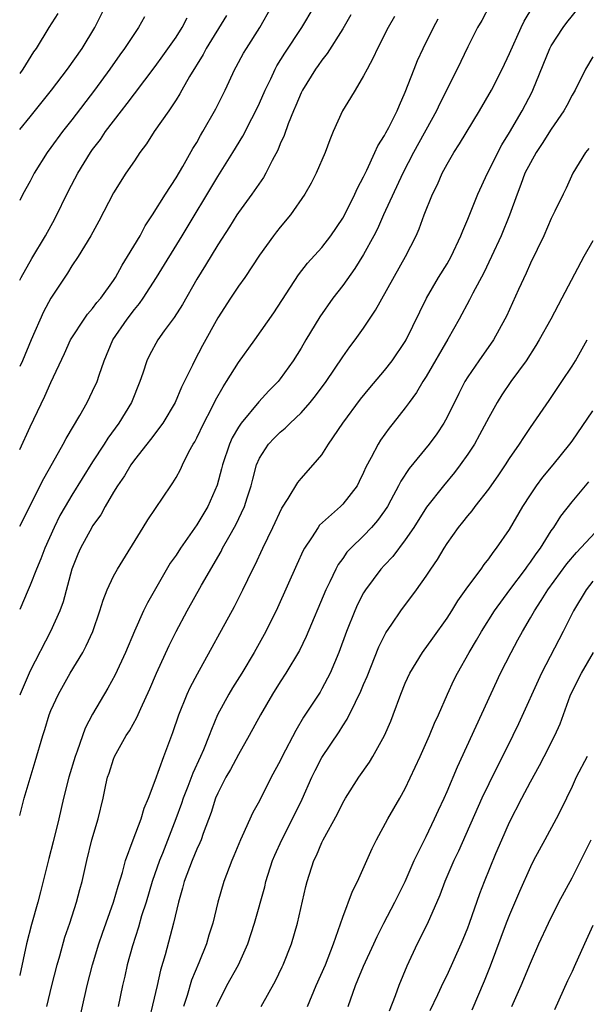
# Model space of a CAD drawing. Units: inches. Extents: x 2631000 to 2634000, y 1512000 to 1515000.
# Drawn here: x 2631000 to 2631054, y 1513255 to 1513350 of the extents above; entities that cross this region are included whole.
import ezdxf

# ---------------------------------------------------------------- set-up
doc = ezdxf.new("R2010")
doc.units = ezdxf.units.IN
doc.header["$MEASUREMENT"] = 0
doc.layers.add('LD26311512_2ft', color=4, linetype='Continuous')

msp = doc.modelspace()

# ---------------------------------------------------------------- linework, layer by layer
at = {"layer": 'LD26311512_2ft'}
for points, elevation in [([(2631045.069, 1513351.069), (2631044.327, 1513349.674), (2631043.924, 1513349), (2631043, 1513347.136), (2631041.978, 1513345), (2631040.298, 1513341.702), (2631039.984, 1513341), (2631037.787, 1513337), (2631036.747, 1513335), (2631034.896, 1513331), (2631034.32, 1513329.68), (2631033.975, 1513329), (2631033, 1513327.197), (2631032.152, 1513325.847), (2631031, 1513324.237), (2631030.055, 1513323), (2631028.79, 1513321.21), (2631027.462, 1513319), (2631027, 1513318.202), (2631026.252, 1513317), (2631025, 1513315.263), (2631024.783, 1513315), (2631023.898, 1513314.102), (2631022.941, 1513313.059), (2631021.244, 1513311), (2631021, 1513310.635), (2631020.397, 1513309.603), (2631020.123, 1513309), (2631019.457, 1513307), (2631019.372, 1513306.628), (2631018.948, 1513305.052), (2631018.043, 1513303), (2631017, 1513301.246), (2631015.417, 1513299), (2631015, 1513298.344), (2631014.448, 1513297.552), (2631012.251, 1513293.749), (2631011.891, 1513293), (2631011, 1513291.023), (2631010.153, 1513289), (2631009.154, 1513286.845), (2631008.447, 1513285.553), (2631007, 1513283.08), (2631006.29, 1513281.71), (2631005.524, 1513279.523), (2631005.318, 1513279), (2631004.71, 1513277), (2631004.213, 1513275), (2631003.746, 1513273), (2631003.201, 1513270.799), (2631002.788, 1513269.212), (2631002.002, 1513265.998), (2631001.738, 1513265), (2631001.135, 1513262.865), (2631000.658, 1513261), (2631000.007, 1513258.007), (2631000, 1513257.977)], 8752), ([(2631000, 1513301.124), (2631002.307, 1513305.693), (2631003.157, 1513307.158), (2631004.185, 1513309), (2631004.457, 1513309.543), (2631005.757, 1513311.757), (2631006.459, 1513313), (2631007, 1513314.077), (2631007.421, 1513315), (2631007.609, 1513315.609), (2631008.097, 1513317), (2631008.935, 1513319), (2631010.298, 1513321), (2631011, 1513321.932), (2631011.494, 1513322.506), (2631011.835, 1513323), (2631013.133, 1513325), (2631015.591, 1513329), (2631019, 1513334.683), (2631020.456, 1513337), (2631021.42, 1513338.58), (2631022.274, 1513340.274), (2631022.658, 1513341), (2631023, 1513341.735), (2631023.549, 1513343), (2631024.08, 1513344.08), (2631024.503, 1513345), (2631024.676, 1513345.324), (2631025.451, 1513346.549), (2631027.082, 1513349), (2631028.241, 1513351)], 8744), ([(2631000, 1513308.481), (2631001, 1513310.671), (2631002.411, 1513313.589), (2631003, 1513314.91), (2631004.298, 1513317.702), (2631004.881, 1513319), (2631005, 1513319.209), (2631006.177, 1513321), (2631006.52, 1513321.48), (2631007, 1513322.009), (2631007.412, 1513322.588), (2631007.773, 1513323), (2631009, 1513324.706), (2631009.19, 1513325), (2631009.819, 1513326.18), (2631010.352, 1513327), (2631011.544, 1513329), (2631012.044, 1513329.957), (2631012.755, 1513331), (2631013.977, 1513333), (2631015, 1513334.564), (2631015.64, 1513335.64), (2631016.627, 1513337.373), (2631017, 1513337.973), (2631017.361, 1513338.638), (2631017.585, 1513339), (2631018.813, 1513341.187), (2631019.702, 1513343), (2631020.633, 1513345), (2631020.77, 1513345.23), (2631021.465, 1513346.535), (2631021.747, 1513347), (2631023.054, 1513349), (2631024.175, 1513351)], 8742), ([(2631000, 1513339.216), (2631001, 1513340.422), (2631002.151, 1513341.849), (2631003.058, 1513343), (2631004.586, 1513345), (2631005.987, 1513347), (2631007.212, 1513349), (2631008.184, 1513351)], 8734), ([(2631002.616, 1513255), (2631003.094, 1513257), (2631003.596, 1513259), (2631003.845, 1513259.846), (2631004.345, 1513261.655), (2631004.803, 1513263), (2631005.447, 1513265), (2631005.769, 1513266.231), (2631005.996, 1513267), (2631006.448, 1513269), (2631006.933, 1513271), (2631007.513, 1513273), (2631008.004, 1513275), (2631008.265, 1513276.265), (2631008.437, 1513277), (2631008.587, 1513277.414), (2631009, 1513278.752), (2631009.097, 1513279), (2631010.227, 1513281), (2631010.535, 1513281.465), (2631011.252, 1513282.748), (2631011.619, 1513283.619), (2631012.489, 1513285.511), (2631013.122, 1513287), (2631014.345, 1513289.655), (2631015.002, 1513290.998), (2631016.075, 1513293), (2631017.439, 1513295.439), (2631019.317, 1513298.683), (2631019.472, 1513299), (2631020.051, 1513300.052), (2631020.742, 1513301.258), (2631021.575, 1513303), (2631021.827, 1513303.827), (2631022.212, 1513305), (2631022.363, 1513305.637), (2631022.722, 1513307), (2631023, 1513307.634), (2631023.869, 1513309), (2631024.42, 1513309.58), (2631025, 1513310.148), (2631025.48, 1513310.52), (2631025.947, 1513311), (2631027, 1513312.003), (2631027.879, 1513313), (2631028.381, 1513313.619), (2631029.39, 1513315), (2631031, 1513317.391), (2631031.674, 1513318.326), (2631032.198, 1513319), (2631033, 1513320.145), (2631034.142, 1513321.858), (2631037.008, 1513327), (2631038.029, 1513329), (2631038.333, 1513329.668), (2631038.81, 1513331), (2631039.607, 1513333), (2631040.072, 1513333.928), (2631040.54, 1513335), (2631041, 1513335.869), (2631041.649, 1513337), (2631042.184, 1513337.816), (2631044.131, 1513341), (2631045.27, 1513343), (2631046.292, 1513345), (2631047, 1513346.507), (2631048.101, 1513349), (2631048.394, 1513349.606), (2631049.229, 1513351)], 8754), ([(2631005.575, 1513253), (2631006.462, 1513257), (2631006.985, 1513259), (2631007.604, 1513261), (2631007.955, 1513262.045), (2631008.99, 1513265), (2631009.439, 1513266.561), (2631009.857, 1513267.856), (2631010.162, 1513269), (2631010.886, 1513271), (2631011.642, 1513273), (2631011.952, 1513274.048), (2631012.36, 1513275), (2631013, 1513276.693), (2631013.83, 1513279), (2631014.698, 1513281.302), (2631015.263, 1513283), (2631016.069, 1513285), (2631016.361, 1513285.639), (2631017.055, 1513286.945), (2631020.606, 1513293.394), (2631021, 1513294.166), (2631021.419, 1513295), (2631022.376, 1513297), (2631022.589, 1513297.411), (2631023.323, 1513299), (2631024.293, 1513301), (2631025.152, 1513302.848), (2631025.761, 1513303.761), (2631026.681, 1513305.319), (2631027, 1513305.699), (2631028.168, 1513307), (2631029, 1513307.983), (2631029.619, 1513309), (2631030.996, 1513311), (2631032.702, 1513313.298), (2631033.596, 1513314.404), (2631035, 1513316.067), (2631035.739, 1513317), (2631037, 1513318.848), (2631037.09, 1513319), (2631039.034, 1513323), (2631040.197, 1513325), (2631041, 1513326.3), (2631041.404, 1513327), (2631042.338, 1513329), (2631042.512, 1513329.488), (2631043, 1513330.606), (2631043.966, 1513333), (2631044.874, 1513335), (2631045, 1513335.232), (2631045.864, 1513337), (2631046.261, 1513337.739), (2631047, 1513338.935), (2631048.199, 1513341), (2631049.164, 1513342.836), (2631049.244, 1513343), (2631050.875, 1513347), (2631051, 1513347.228), (2631052.158, 1513349), (2631052.509, 1513349.491), (2631053.726, 1513351)], 8756), ([(2631003.656, 1513350.344), (2631002.79, 1513349), (2631001.571, 1513347), (2631001.336, 1513346.664), (2631000.291, 1513345), (2631000, 1513344.588)], 8732), ([(2631031.785, 1513350.215), (2631031, 1513348.861), (2631029.51, 1513346.49), (2631029, 1513345.867), (2631028.651, 1513345.349), (2631028.394, 1513345), (2631027.137, 1513343), (2631027, 1513342.724), (2631026.492, 1513341.508), (2631026.26, 1513341), (2631025.75, 1513339.75), (2631025.36, 1513338.64), (2631025, 1513337.833), (2631024.768, 1513337.232), (2631024.222, 1513336.222), (2631023.613, 1513335), (2631023.392, 1513334.608), (2631022.282, 1513333), (2631021, 1513331.241), (2631020.844, 1513331), (2631020.135, 1513329.865), (2631019, 1513328.118), (2631017.831, 1513326.169), (2631017, 1513324.824), (2631015.605, 1513322.395), (2631014.832, 1513321.168), (2631013.864, 1513319.864), (2631013.248, 1513319), (2631012.452, 1513317.548), (2631012.183, 1513317), (2631011.811, 1513315.811), (2631011.526, 1513315), (2631010.728, 1513313), (2631009.5, 1513311), (2631008.448, 1513309.552), (2631008.119, 1513309), (2631007, 1513307.282), (2631005, 1513304.102), (2631004.347, 1513303), (2631003.862, 1513302.138), (2631003.293, 1513301), (2631002.408, 1513299), (2631002.034, 1513297.966), (2631001.6, 1513297), (2631001, 1513295.439), (2631000.797, 1513295), (2631000, 1513293.121)], 8746), ([(2631019.836, 1513350.164), (2631017.905, 1513347), (2631017.599, 1513346.401), (2631016.294, 1513344.294), (2631015.559, 1513343), (2631015.37, 1513342.63), (2631015, 1513342.048), (2631014.298, 1513341), (2631012.913, 1513339), (2631012.163, 1513337.837), (2631011.534, 1513337), (2631011, 1513336.213), (2631010.192, 1513335), (2631009, 1513333.114), (2631007.593, 1513330.407), (2631006.824, 1513329), (2631005.617, 1513327), (2631005, 1513326.106), (2631004.577, 1513325.423), (2631003, 1513323.023), (2631002.297, 1513321.703), (2631001.105, 1513319), (2631000.255, 1513317), (2631000, 1513316.443)], 8740), ([(2631035.953, 1513350.047), (2631035.368, 1513349), (2631034.328, 1513347), (2631033.918, 1513346.082), (2631033.33, 1513345), (2631033, 1513344.347), (2631032.178, 1513343), (2631031.744, 1513342.257), (2631030.962, 1513341), (2631030.088, 1513339), (2631029.769, 1513338.231), (2631029.304, 1513337), (2631028.431, 1513335), (2631027.951, 1513334.049), (2631027.363, 1513333), (2631025.99, 1513331), (2631025, 1513329.835), (2631024.63, 1513329.37), (2631024.344, 1513329), (2631023, 1513327.139), (2631021.586, 1513325), (2631021, 1513324.177), (2631020.212, 1513323), (2631019, 1513321.113), (2631017.542, 1513318.458), (2631016.762, 1513317), (2631016.567, 1513316.567), (2631015.533, 1513314.467), (2631014.903, 1513313), (2631013.721, 1513311), (2631012.558, 1513309.442), (2631012.188, 1513309), (2631011, 1513307.492), (2631010.652, 1513307), (2631010.051, 1513305.949), (2631009.381, 1513305), (2631009, 1513304.369), (2631008.197, 1513303), (2631007.779, 1513302.221), (2631007, 1513301.154), (2631006.907, 1513301), (2631005.818, 1513299), (2631005.565, 1513298.435), (2631004.997, 1513297), (2631004.155, 1513293.845), (2631003.849, 1513293), (2631002.962, 1513291), (2631001, 1513287.234), (2631000.036, 1513285), (2631000, 1513284.901)], 8748), ([(2631011.98, 1513350.02), (2631011.409, 1513349), (2631011, 1513348.425), (2631010.065, 1513347), (2631009.616, 1513346.384), (2631008.654, 1513345), (2631007.181, 1513343), (2631005, 1513340.145), (2631004.103, 1513339), (2631003, 1513337.469), (2631002.645, 1513337), (2631001.38, 1513335), (2631001, 1513334.259), (2631000.294, 1513333), (2631000, 1513332.399)], 8736), ([(2631000, 1513324.724), (2631000.135, 1513325), (2631001.168, 1513326.832), (2631002.466, 1513329), (2631003.376, 1513330.625), (2631004.695, 1513333.305), (2631005.562, 1513335), (2631006.789, 1513337), (2631007, 1513337.295), (2631007.743, 1513338.257), (2631008.239, 1513339), (2631009.758, 1513341), (2631010.309, 1513341.691), (2631011, 1513342.634), (2631013, 1513345.273), (2631013.732, 1513346.268), (2631015, 1513348.066), (2631015.58, 1513349), (2631016.067, 1513349.933)], 8738), ([(2631000, 1513273.341), (2631000.415, 1513275), (2631001.485, 1513278.515), (2631002.218, 1513281), (2631002.411, 1513281.589), (2631002.837, 1513283), (2631003, 1513283.41), (2631003.717, 1513285), (2631004.852, 1513287), (2631006.046, 1513289), (2631006.382, 1513289.618), (2631007.008, 1513291), (2631007.699, 1513293), (2631007.993, 1513294.007), (2631008.388, 1513295), (2631009, 1513296.311), (2631009.375, 1513297), (2631011.848, 1513301), (2631012.279, 1513301.721), (2631014.493, 1513305), (2631014.706, 1513305.294), (2631015, 1513305.787), (2631015.428, 1513306.572), (2631015.615, 1513307), (2631016.24, 1513308.24), (2631016.658, 1513309), (2631016.789, 1513309.211), (2631017, 1513309.613), (2631017.663, 1513311), (2631018.405, 1513312.406), (2631018.798, 1513313.202), (2631019.506, 1513314.494), (2631019.851, 1513315), (2631021, 1513316.826), (2631022.566, 1513319), (2631024.384, 1513321.616), (2631026.745, 1513325.255), (2631027.621, 1513326.379), (2631029, 1513327.889), (2631029.861, 1513329), (2631031, 1513330.682), (2631031.357, 1513331.357), (2631032.17, 1513333), (2631032.418, 1513333.582), (2631033, 1513334.663), (2631033.315, 1513335.315), (2631034.083, 1513337), (2631034.353, 1513337.647), (2631035, 1513338.647), (2631035.116, 1513338.884), (2631035.409, 1513339.409), (2631036.216, 1513341), (2631036.444, 1513341.556), (2631037, 1513342.782), (2631037.835, 1513345), (2631038.176, 1513345.824), (2631038.721, 1513347), (2631039.707, 1513349), (2631040.164, 1513349.836)], 8750), ([(2631055, 1513346.178), (2631054.279, 1513345), (2631053.292, 1513343), (2631053, 1513342.52), (2631052.496, 1513341.504), (2631052.219, 1513341), (2631051, 1513339.225), (2631050.135, 1513337.865), (2631049.561, 1513337), (2631049, 1513336.016), (2631048.481, 1513335), (2631048.084, 1513333.916), (2631047.719, 1513333), (2631047.003, 1513330.997), (2631046.188, 1513329), (2631045.281, 1513327), (2631044.544, 1513325.456), (2631043.477, 1513323.477), (2631043.159, 1513322.841), (2631042.157, 1513321), (2631041.08, 1513319.08), (2631039, 1513315.491), (2631038.682, 1513315), (2631038.063, 1513313.937), (2631037.357, 1513313), (2631037, 1513312.495), (2631035.836, 1513311), (2631035.46, 1513310.54), (2631034.622, 1513309.378), (2631034.379, 1513309), (2631033.725, 1513307.725), (2631033.209, 1513306.791), (2631033, 1513306.284), (2631032.586, 1513305.414), (2631032.371, 1513305), (2631031, 1513303.214), (2631030.782, 1513303), (2631028.777, 1513301.223), (2631028.622, 1513301), (2631027.988, 1513299.988), (2631027.321, 1513299), (2631027.208, 1513298.792), (2631026.579, 1513297.421), (2631024.728, 1513293.272), (2631023.605, 1513291), (2631022.502, 1513289), (2631021.305, 1513287), (2631020.421, 1513285.58), (2631020.079, 1513285), (2631018.993, 1513283), (2631018.395, 1513281.605), (2631018.186, 1513281), (2631017.644, 1513279.644), (2631017.362, 1513279), (2631016.601, 1513277.399), (2631016.134, 1513276.134), (2631015.682, 1513275), (2631015.514, 1513274.486), (2631014.986, 1513273), (2631013.685, 1513269.685), (2631013.401, 1513269), (2631012.717, 1513267), (2631012.12, 1513265), (2631011.701, 1513263.701), (2631011.389, 1513262.611), (2631010.809, 1513260.809), (2631010.321, 1513259), (2631010.083, 1513257.917), (2631009.86, 1513257), (2631009.434, 1513255)], 8758), ([(2631054.618, 1513337.382), (2631054.3, 1513337), (2631053.068, 1513335), (2631052.432, 1513333.569), (2631052.131, 1513333), (2631051.351, 1513331.351), (2631051, 1513330.665), (2631050.282, 1513329), (2631049, 1513326.358), (2631048.586, 1513325.413), (2631047.858, 1513323.858), (2631046.703, 1513321.297), (2631046.554, 1513321), (2631045.448, 1513319), (2631044.05, 1513317), (2631043, 1513315.462), (2631042.72, 1513315), (2631042.131, 1513313.869), (2631041, 1513311.572), (2631040.683, 1513311), (2631040.014, 1513309.987), (2631039.296, 1513309), (2631037.353, 1513306.647), (2631036.554, 1513305.446), (2631036.343, 1513305), (2631035.608, 1513303.608), (2631035.275, 1513303), (2631035, 1513302.575), (2631034.344, 1513301.656), (2631033.764, 1513301), (2631033, 1513300.197), (2631031.757, 1513299), (2631031.393, 1513298.607), (2631031, 1513298.028), (2631030.567, 1513297.433), (2631030.342, 1513297), (2631029.769, 1513295.769), (2631029.384, 1513295), (2631027.478, 1513290.522), (2631026.832, 1513289.168), (2631025.547, 1513287), (2631025, 1513286.174), (2631024.255, 1513285), (2631023.096, 1513283), (2631022.025, 1513281), (2631021, 1513279.205), (2631020.235, 1513277.765), (2631019.781, 1513277), (2631019, 1513275.472), (2631018.799, 1513275), (2631018.364, 1513273.636), (2631017.618, 1513271.618), (2631017.405, 1513271), (2631017.294, 1513270.706), (2631017, 1513270.095), (2631016.542, 1513269), (2631015.784, 1513267), (2631015.633, 1513266.367), (2631015.228, 1513265), (2631014.759, 1513263), (2631013.942, 1513259.942), (2631013.51, 1513258.49), (2631013.181, 1513257), (2631012, 1513252)], 8760), ([(2631055, 1513328.51), (2631054.13, 1513327), (2631052.015, 1513323), (2631051.654, 1513322.347), (2631050.954, 1513321), (2631049.857, 1513319), (2631049.536, 1513318.464), (2631048.579, 1513317), (2631047.131, 1513315), (2631046.27, 1513313.73), (2631045.809, 1513313), (2631045, 1513311.561), (2631044.123, 1513309.878), (2631043.626, 1513309), (2631043, 1513308.035), (2631042.273, 1513307), (2631041.721, 1513306.279), (2631040.647, 1513305), (2631039.046, 1513302.954), (2631037.808, 1513301), (2631037, 1513299.819), (2631035.787, 1513298.213), (2631035, 1513297.384), (2631034.655, 1513297), (2631033.176, 1513295), (2631033, 1513294.705), (2631032.419, 1513293.58), (2631032.161, 1513293), (2631031.355, 1513291), (2631030.635, 1513289), (2631029.797, 1513287), (2631029, 1513285.498), (2631028.814, 1513285.186), (2631027.234, 1513282.766), (2631026.497, 1513281.503), (2631025.197, 1513279), (2631025, 1513278.586), (2631024.139, 1513277), (2631023, 1513274.747), (2631022.383, 1513273.617), (2631021.344, 1513271.345), (2631021.172, 1513271), (2631020.545, 1513269.455), (2631020.34, 1513269), (2631019.585, 1513267), (2631018.998, 1513265), (2631018.516, 1513263), (2631018.158, 1513261.842), (2631017.92, 1513261), (2631017.192, 1513259.191), (2631016.477, 1513257.523), (2631016.061, 1513256.061), (2631015.724, 1513255)], 8762), ([(2631018.896, 1513255), (2631019, 1513255.258), (2631019.861, 1513257), (2631020.992, 1513259), (2631021.876, 1513261), (2631022.516, 1513263), (2631023.512, 1513266.488), (2631023.63, 1513267), (2631024.269, 1513269), (2631024.482, 1513269.519), (2631025.162, 1513271), (2631026.177, 1513273), (2631027.089, 1513274.911), (2631028.031, 1513277), (2631028.349, 1513277.651), (2631029, 1513278.89), (2631030.641, 1513281.359), (2631031, 1513281.938), (2631031.431, 1513282.569), (2631032.211, 1513284.211), (2631032.742, 1513285.258), (2631033, 1513285.91), (2631033.328, 1513286.672), (2631034.464, 1513289.536), (2631035.127, 1513290.873), (2631035.717, 1513291.717), (2631036.58, 1513293), (2631038.07, 1513295), (2631039, 1513296.301), (2631039.448, 1513297), (2631040.078, 1513297.922), (2631040.714, 1513299), (2631041, 1513299.439), (2631042.112, 1513301), (2631042.512, 1513301.488), (2631043, 1513302.125), (2631043.402, 1513302.598), (2631043.69, 1513303), (2631045, 1513304.677), (2631045.961, 1513306.039), (2631046.611, 1513307), (2631047, 1513307.615), (2631047.956, 1513309), (2631048.357, 1513309.643), (2631049, 1513310.607), (2631050.8, 1513313.2), (2631052.019, 1513315), (2631053, 1513316.496), (2631053.312, 1513317), (2631054.455, 1513319)], 8764), ([(2631023.161, 1513255), (2631024.527, 1513257.473), (2631025.189, 1513258.811), (2631025.28, 1513259), (2631026.068, 1513261), (2631026.661, 1513263), (2631027.469, 1513266.531), (2631027.592, 1513267), (2631028.234, 1513269), (2631028.492, 1513269.508), (2631029, 1513270.733), (2631029.131, 1513271), (2631030.492, 1513273.508), (2631031, 1513274.537), (2631031.265, 1513275), (2631032.549, 1513277), (2631033.548, 1513278.452), (2631033.881, 1513279), (2631034.999, 1513281.001), (2631035.601, 1513282.399), (2631035.84, 1513283), (2631036.576, 1513285), (2631037, 1513286.043), (2631037.427, 1513287), (2631038.654, 1513289), (2631039.647, 1513290.353), (2631041, 1513292.282), (2631041.467, 1513293), (2631042.048, 1513293.952), (2631043, 1513295.291), (2631044.268, 1513297), (2631044.563, 1513297.437), (2631045, 1513297.971), (2631045.416, 1513298.584), (2631045.762, 1513299), (2631047, 1513300.808), (2631048.268, 1513303), (2631049, 1513304.123), (2631049.594, 1513305), (2631050.188, 1513305.812), (2631051.187, 1513307), (2631052.792, 1513309), (2631053, 1513309.282), (2631055, 1513312.178)], 8766), ([(2631027.617, 1513255), (2631028.438, 1513257), (2631029.325, 1513259), (2631030.117, 1513261), (2631031, 1513263.567), (2631031.935, 1513266.065), (2631032.419, 1513267), (2631033.316, 1513269), (2631033.823, 1513270.177), (2631034.233, 1513271), (2631035.316, 1513273), (2631036.478, 1513275), (2631037, 1513275.937), (2631038.43, 1513279), (2631039.314, 1513281), (2631039.799, 1513282.201), (2631040.168, 1513283), (2631041.041, 1513285), (2631041.665, 1513286.335), (2631041.994, 1513287), (2631043.129, 1513289), (2631043.83, 1513290.17), (2631044.303, 1513291), (2631045.567, 1513293), (2631047.015, 1513295), (2631048.516, 1513297), (2631048.71, 1513297.29), (2631049, 1513297.666), (2631049.539, 1513298.461), (2631049.956, 1513299), (2631051, 1513300.661), (2631051.244, 1513301), (2631051.929, 1513302.071), (2631053, 1513303.455), (2631054.282, 1513305), (2631054.62, 1513305.38)], 8768), ([(2631031.518, 1513255), (2631032.203, 1513257), (2631032.454, 1513257.546), (2631033, 1513258.855), (2631033.989, 1513261), (2631034.292, 1513261.708), (2631034.95, 1513263), (2631036.004, 1513265), (2631036.983, 1513267), (2631037.848, 1513269), (2631039, 1513271.306), (2631039.804, 1513273), (2631040.167, 1513273.833), (2631040.713, 1513275), (2631041, 1513275.654), (2631041.99, 1513278.01), (2631046.145, 1513287), (2631047.153, 1513289), (2631047.809, 1513290.191), (2631048.23, 1513291), (2631049, 1513292.317), (2631049.381, 1513293), (2631050.032, 1513293.968), (2631050.66, 1513295), (2631052.508, 1513297.492), (2631053.425, 1513298.575), (2631055.65, 1513301)], 8770), ([(2631055, 1513295.846), (2631054.339, 1513295), (2631053.131, 1513293), (2631052.137, 1513291), (2631050.068, 1513287), (2631047.855, 1513282.145), (2631047.307, 1513281), (2631045, 1513276.387), (2631044.354, 1513275), (2631042.087, 1513269.913), (2631041.658, 1513269), (2631040.796, 1513267), (2631040.306, 1513265.694), (2631039.098, 1513262.902), (2631038.141, 1513261), (2631037.144, 1513258.856), (2631036.379, 1513257), (2631036.021, 1513256.021), (2631035.44, 1513254.56)], 8772), ([(2631039.399, 1513254.601), (2631040.132, 1513256.132), (2631040.673, 1513257.327), (2631041, 1513257.997), (2631042.361, 1513261), (2631042.551, 1513261.449), (2631043, 1513262.553), (2631043.165, 1513263), (2631044.147, 1513265.853), (2631044.586, 1513267), (2631045.698, 1513269.698), (2631046.253, 1513271), (2631047, 1513272.689), (2631048.172, 1513275), (2631049, 1513276.571), (2631049.868, 1513278.132), (2631050.332, 1513279), (2631051.346, 1513281), (2631051.851, 1513282.149), (2631052.827, 1513284.827), (2631053, 1513285.225), (2631053.898, 1513287), (2631055.054, 1513289)], 8774), ([(2631054.453, 1513279), (2631053.401, 1513277), (2631053, 1513276.118), (2631052.454, 1513275), (2631051.999, 1513274.001), (2631051.472, 1513273), (2631050.376, 1513271), (2631049.308, 1513269), (2631049, 1513268.395), (2631047.958, 1513266.042), (2631047, 1513263.798), (2631046.688, 1513263), (2631045.139, 1513258.861), (2631044.576, 1513257.424), (2631043.366, 1513254.634)], 8776), ([(2631047.231, 1513255), (2631048.115, 1513257), (2631049, 1513259.145), (2631049.822, 1513261), (2631050.752, 1513263), (2631051.743, 1513265), (2631053, 1513267.348), (2631054.833, 1513271)], 8778), ([(2631055, 1513262.768), (2631054.176, 1513261), (2631053.186, 1513258.814), (2631053, 1513258.367), (2631052.545, 1513257.455), (2631051.323, 1513254.677)], 8780)]:
    msp.add_lwpolyline(points, dxfattribs=dict(at, elevation=elevation))

doc.saveas('drawing.dxf')
